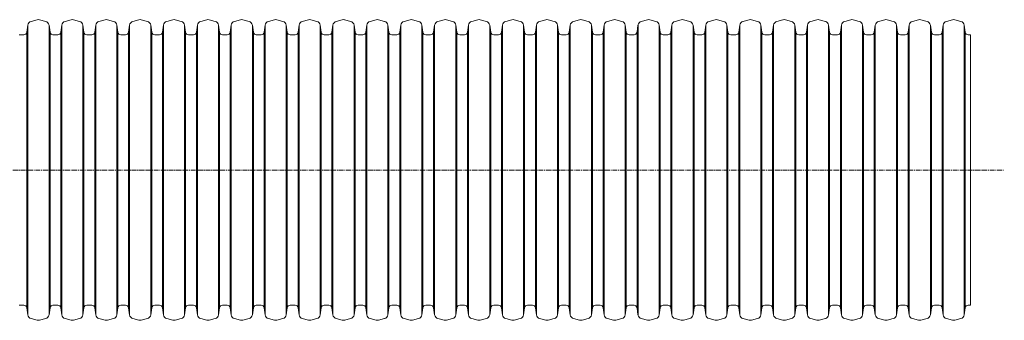
# Model space of a CAD drawing. Units: millimetres. Extents: x 721606 to 727306, y 524693 to 527663.
# Drawn here: x 726584 to 726965, y 526356 to 526473 of the extents above; entities that cross this region are included whole.
import ezdxf

# ---------------------------------------------------------------- set-up
doc = ezdxf.new("R2010")
doc.units = ezdxf.units.MM
doc.linetypes.add('CENTER2', pattern=[28.575, 19.05, -3.175, 3.175, -3.175])
doc.layers.add('Centre line', color=5, linetype='CENTER2', lineweight=0)
doc.layers.add('EvoGofra', color=7, linetype='Continuous', lineweight=0)

msp = doc.modelspace()

# ---------------------------------------------------------------- linework, layer by layer
at = {"layer": 'Centre line', "linetype": 'CENTER2', "lineweight": 0, "ltscale": 0.1}
msp.add_line((726387.44, 526414.5), (726964.59, 526414.5), dxfattribs=at)
at = {"layer": 'EvoGofra', "color": 7, "linetype": 'Continuous'}
for p, q in [((726591.07, 526472.59), (726588.72, 526471.96)), ((726594.33, 526471.96), (726591.97, 526472.59)), ((726604.16, 526472.59), (726601.81, 526471.96)), ((726607.42, 526471.96), (726605.07, 526472.59)), ((726617.26, 526472.59), (726614.91, 526471.96)), ((726620.52, 526471.96), (726618.17, 526472.59)), ((726630.36, 526472.59), (726628, 526471.96)), ((726633.61, 526471.96), (726631.26, 526472.59)), ((726643.45, 526472.59), (726641.1, 526471.96)), ((726646.71, 526471.96), (726644.36, 526472.59)), ((726656.55, 526472.59), (726654.19, 526471.96)), ((726659.81, 526471.96), (726657.45, 526472.59)), ((726669.61, 526472.59), (726667.26, 526471.96)), ((726672.87, 526471.96), (726670.52, 526472.59)), ((726682.71, 526472.59), (726680.35, 526471.96)), ((726685.96, 526471.96), (726683.61, 526472.59)), ((726695.8, 526472.59), (726693.45, 526471.96)), ((726699.06, 526471.96), (726696.71, 526472.59)), ((726708.9, 526472.59), (726706.55, 526471.96)), ((726712.16, 526471.96), (726709.8, 526472.59)), ((726721.99, 526472.59), (726719.64, 526471.96)), ((726725.25, 526471.96), (726722.9, 526472.59)), ((726735.09, 526472.59), (726732.74, 526471.96)), ((726738.35, 526471.96), (726736, 526472.59)), ((726748.19, 526472.59), (726745.83, 526471.96)), ((726751.44, 526471.96), (726749.09, 526472.59)), ((726761.28, 526472.59), (726758.93, 526471.96)), ((726764.54, 526471.96), (726762.19, 526472.59)), ((726774.38, 526472.59), (726772.03, 526471.96)), ((726777.64, 526471.96), (726775.28, 526472.59)), ((726787.47, 526472.59), (726785.12, 526471.96)), ((726790.73, 526471.96), (726788.38, 526472.59)), ((726800.57, 526472.59), (726798.22, 526471.96)), ((726803.83, 526471.96), (726801.48, 526472.59)), ((726813.67, 526472.59), (726811.31, 526471.96)), ((726816.92, 526471.96), (726814.57, 526472.59)), ((726826.73, 526472.59), (726824.38, 526471.96)), ((726829.99, 526471.96), (726827.64, 526472.59)), ((726839.82, 526472.59), (726837.47, 526471.96)), ((726843.08, 526471.96), (726840.73, 526472.59)), ((726852.92, 526472.59), (726850.57, 526471.96)), ((726856.18, 526471.96), (726853.83, 526472.59)), ((726866.02, 526472.59), (726863.66, 526471.96)), ((726869.28, 526471.96), (726866.92, 526472.59)), ((726879.11, 526472.59), (726876.76, 526471.96)), ((726882.37, 526471.96), (726880.02, 526472.59)), ((726892.21, 526472.59), (726889.86, 526471.96)), ((726895.47, 526471.96), (726893.11, 526472.59)), ((726905.3, 526472.59), (726902.95, 526471.96)), ((726908.56, 526471.96), (726906.21, 526472.59)), ((726918.4, 526472.59), (726916.05, 526471.96)), ((726921.66, 526471.96), (726919.31, 526472.59)), ((726931.5, 526472.59), (726929.14, 526471.96)), ((726934.75, 526471.96), (726932.4, 526472.59)), ((726944.59, 526472.59), (726942.24, 526471.96)), ((726947.85, 526471.96), (726945.5, 526472.59)), ((726587.43, 526470.51), (726587.06, 526467.81)), ((726587.06, 526467.81), (726587.06, 526414.29)), ((726587.43, 526470.51), (726587.43, 526414.29)), ((726595.61, 526470.51), (726595.61, 526414.29)), ((726595.99, 526467.81), (726595.61, 526470.51)), ((726595.99, 526467.81), (726595.99, 526414.29)), ((726600.53, 526470.51), (726600.15, 526467.81)), ((726600.15, 526467.81), (726600.15, 526414.29)), ((726600.53, 526470.51), (726600.53, 526414.29)), ((726608.7, 526470.51), (726608.7, 526414.29)), ((726609.08, 526467.81), (726608.7, 526470.51)), ((726609.08, 526467.81), (726609.08, 526414.29)), ((726613.63, 526470.51), (726613.25, 526467.81)), ((726613.25, 526467.81), (726613.25, 526414.29)), ((726613.63, 526470.51), (726613.63, 526414.29)), ((726621.8, 526470.51), (726621.8, 526414.29)), ((726622.18, 526467.81), (726621.8, 526470.51)), ((726622.18, 526467.81), (726622.18, 526414.29)), ((726626.72, 526470.51), (726626.34, 526467.81)), ((726626.34, 526467.81), (726626.34, 526414.29)), ((726626.72, 526470.51), (726626.72, 526414.29)), ((726635.27, 526467.81), (726634.89, 526470.51)), ((726634.89, 526470.49), (726634.89, 526414.26)), ((726635.27, 526467.79), (726635.27, 526414.26)), ((726639.82, 526470.51), (726639.44, 526467.81)), ((726639.44, 526467.81), (726639.44, 526414.29)), ((726639.82, 526470.51), (726639.82, 526414.29)), ((726647.99, 526470.51), (726647.99, 526414.29)), ((726648.37, 526467.81), (726647.99, 526470.51)), ((726648.37, 526467.81), (726648.37, 526414.29)), ((726652.91, 526470.51), (726652.54, 526467.81)), ((726652.54, 526467.81), (726652.54, 526414.29)), ((726652.91, 526470.51), (726652.91, 526414.29)), ((726661.09, 526470.51), (726661.09, 526414.29)), ((726661.46, 526467.81), (726661.09, 526470.51)), ((726661.46, 526467.81), (726661.46, 526414.29)), ((726665.98, 526470.51), (726665.6, 526467.81)), ((726665.63, 526467.81), (726665.63, 526414.29)), ((726666.01, 526470.51), (726666.01, 526414.29)), ((726674.15, 526470.51), (726674.15, 526414.29)), ((726674.53, 526467.81), (726674.15, 526470.51)), ((726674.53, 526467.81), (726674.53, 526414.29)), ((726679.07, 526470.51), (726678.7, 526467.81)), ((726678.7, 526467.81), (726678.7, 526414.29)), ((726679.07, 526470.51), (726679.07, 526414.29)), ((726687.25, 526470.51), (726687.25, 526414.29)), ((726687.62, 526467.81), (726687.25, 526470.51)), ((726687.62, 526467.81), (726687.62, 526414.29)), ((726692.17, 526470.51), (726691.79, 526467.81)), ((726691.79, 526467.81), (726691.79, 526414.29)), ((726692.17, 526470.51), (726692.17, 526414.29)), ((726700.34, 526470.51), (726700.34, 526414.29)), ((726700.72, 526467.81), (726700.34, 526470.51)), ((726700.72, 526467.81), (726700.72, 526414.29)), ((726705.27, 526470.51), (726704.89, 526467.81)), ((726704.89, 526467.81), (726704.89, 526414.29)), ((726705.27, 526470.51), (726705.27, 526414.29)), ((726713.44, 526470.51), (726713.44, 526414.29)), ((726713.82, 526467.81), (726713.44, 526470.51)), ((726713.82, 526467.81), (726713.82, 526414.29)), ((726718.36, 526470.51), (726717.98, 526467.81)), ((726717.98, 526467.81), (726717.98, 526414.29)), ((726718.36, 526470.51), (726718.36, 526414.29)), ((726726.53, 526470.51), (726726.53, 526414.29)), ((726726.91, 526467.81), (726726.53, 526470.51)), ((726726.91, 526467.81), (726726.91, 526414.29)), ((726731.46, 526470.51), (726731.08, 526467.81)), ((726731.08, 526467.81), (726731.08, 526414.29)), ((726731.46, 526470.51), (726731.46, 526414.29)), ((726739.63, 526470.51), (726739.63, 526414.29)), ((726740.01, 526467.81), (726739.63, 526470.51)), ((726740.01, 526467.81), (726740.01, 526414.29)), ((726744.55, 526470.51), (726744.17, 526467.81)), ((726744.17, 526467.81), (726744.17, 526414.29)), ((726744.55, 526470.51), (726744.55, 526414.29)), ((726752.73, 526470.51), (726752.73, 526414.29)), ((726753.1, 526467.81), (726752.73, 526470.51)), ((726753.1, 526467.81), (726753.1, 526414.29)), ((726757.65, 526470.51), (726757.27, 526467.81)), ((726757.27, 526467.81), (726757.27, 526414.29)), ((726757.65, 526470.51), (726757.65, 526414.29)), ((726765.82, 526470.51), (726765.82, 526414.29)), ((726766.2, 526467.81), (726765.82, 526470.51)), ((726766.2, 526467.81), (726766.2, 526414.29)), ((726770.75, 526470.51), (726770.37, 526467.81)), ((726770.37, 526467.81), (726770.37, 526414.29)), ((726770.75, 526470.51), (726770.75, 526414.29)), ((726778.92, 526470.51), (726778.92, 526414.29)), ((726779.3, 526467.81), (726778.92, 526470.51)), ((726779.3, 526467.81), (726779.3, 526414.29)), ((726783.84, 526470.51), (726783.46, 526467.81)), ((726783.46, 526467.81), (726783.46, 526414.29)), ((726783.84, 526470.51), (726783.84, 526414.29)), ((726792.39, 526467.81), (726792.01, 526470.51)), ((726792.01, 526470.49), (726792.01, 526414.26)), ((726792.39, 526467.79), (726792.39, 526414.26)), ((726796.94, 526470.51), (726796.56, 526467.81)), ((726796.56, 526467.81), (726796.56, 526414.29)), ((726796.94, 526470.51), (726796.94, 526414.29)), ((726805.11, 526470.51), (726805.11, 526414.29)), ((726805.49, 526467.81), (726805.11, 526470.51)), ((726805.49, 526467.81), (726805.49, 526414.29)), ((726810.03, 526470.51), (726809.65, 526467.81)), ((726809.65, 526467.81), (726809.65, 526414.29)), ((726810.03, 526470.51), (726810.03, 526414.29)), ((726818.2, 526470.51), (726818.2, 526414.29)), ((726818.58, 526467.81), (726818.2, 526470.51)), ((726818.58, 526467.81), (726818.58, 526414.29)), ((726823.1, 526470.51), (726822.72, 526467.81)), ((726822.75, 526467.81), (726822.75, 526414.29)), ((726823.13, 526470.51), (726823.13, 526414.29)), ((726831.27, 526470.51), (726831.27, 526414.29)), ((726831.65, 526467.81), (726831.27, 526470.51)), ((726831.65, 526467.81), (726831.65, 526414.29)), ((726836.19, 526470.51), (726835.81, 526467.81)), ((726835.81, 526467.81), (726835.81, 526414.29)), ((726836.19, 526470.51), (726836.19, 526414.29)), ((726844.36, 526470.51), (726844.36, 526414.29)), ((726844.74, 526467.81), (726844.36, 526470.51)), ((726844.74, 526467.81), (726844.74, 526414.29)), ((726849.29, 526470.51), (726848.91, 526467.81)), ((726848.91, 526467.81), (726848.91, 526414.29)), ((726849.29, 526470.51), (726849.29, 526414.29)), ((726857.46, 526470.51), (726857.46, 526414.29)), ((726857.84, 526467.81), (726857.46, 526470.51)), ((726857.84, 526467.81), (726857.84, 526414.29)), ((726862.38, 526470.51), (726862.01, 526467.81)), ((726862.01, 526467.81), (726862.01, 526414.29)), ((726862.38, 526470.51), (726862.38, 526414.29)), ((726870.56, 526470.51), (726870.56, 526414.29)), ((726870.93, 526467.81), (726870.56, 526470.51)), ((726870.93, 526467.81), (726870.93, 526414.29)), ((726875.48, 526470.51), (726875.1, 526467.81)), ((726875.1, 526467.81), (726875.1, 526414.29)), ((726875.48, 526470.51), (726875.48, 526414.29)), ((726883.65, 526470.51), (726883.65, 526414.29)), ((726884.03, 526467.81), (726883.65, 526470.51)), ((726884.03, 526467.81), (726884.03, 526414.29)), ((726888.58, 526470.51), (726888.2, 526467.81)), ((726888.2, 526467.81), (726888.2, 526414.29)), ((726888.58, 526470.51), (726888.58, 526414.29)), ((726896.75, 526470.51), (726896.75, 526414.29)), ((726897.13, 526467.81), (726896.75, 526470.51)), ((726897.13, 526467.81), (726897.13, 526414.29)), ((726901.67, 526470.51), (726901.29, 526467.81)), ((726901.29, 526467.81), (726901.29, 526414.29)), ((726901.67, 526470.51), (726901.67, 526414.29)), ((726909.84, 526470.51), (726909.84, 526414.29)), ((726910.22, 526467.81), (726909.84, 526470.51)), ((726910.22, 526467.81), (726910.22, 526414.29)), ((726914.77, 526470.51), (726914.39, 526467.81)), ((726914.39, 526467.81), (726914.39, 526414.29)), ((726914.77, 526470.51), (726914.77, 526414.29)), ((726922.94, 526470.51), (726922.94, 526414.29)), ((726923.32, 526467.81), (726922.94, 526470.51)), ((726923.32, 526467.81), (726923.32, 526414.29)), ((726927.86, 526470.51), (726927.48, 526467.81)), ((726927.48, 526467.81), (726927.48, 526414.29)), ((726927.86, 526470.51), (726927.86, 526414.29)), ((726936.04, 526470.51), (726936.04, 526414.29)), ((726936.41, 526467.81), (726936.04, 526470.51)), ((726936.41, 526467.81), (726936.41, 526414.29)), ((726940.96, 526470.51), (726940.58, 526467.81)), ((726940.58, 526467.81), (726940.58, 526414.29)), ((726940.96, 526470.51), (726940.96, 526414.29)), ((726949.51, 526467.81), (726949.13, 526470.51)), ((726949.13, 526470.49), (726949.13, 526414.26)), ((726949.51, 526467.79), (726949.51, 526414.26)), ((726585.9, 526466.81), (726584.05, 526466.81)), ((726598.07, 526466.81), (726597.14, 526466.81)), ((726599, 526466.81), (726598.07, 526466.81)), ((726612.09, 526466.81), (726610.24, 526466.81)), ((726625.19, 526466.81), (726623.33, 526466.81)), ((726637.36, 526466.81), (726636.43, 526466.81)), ((726638.28, 526466.81), (726637.36, 526466.81)), ((726651.38, 526466.81), (726649.52, 526466.81)), ((726663.55, 526466.81), (726662.62, 526466.81)), ((726664.44, 526466.81), (726663.55, 526466.81)), ((726677.54, 526466.81), (726675.68, 526466.81)), ((726690.64, 526466.81), (726688.78, 526466.81)), ((726703.73, 526466.81), (726701.88, 526466.81)), ((726716.83, 526466.81), (726714.97, 526466.81)), ((726729.92, 526466.81), (726728.07, 526466.81)), ((726743.02, 526466.81), (726741.16, 526466.81)), ((726756.11, 526466.81), (726754.26, 526466.81)), ((726769.21, 526466.81), (726767.36, 526466.81)), ((726782.31, 526466.81), (726780.45, 526466.81)), ((726794.47, 526466.81), (726793.55, 526466.81)), ((726795.4, 526466.81), (726794.47, 526466.81)), ((726808.5, 526466.81), (726806.64, 526466.81)), ((726820.67, 526466.81), (726819.74, 526466.81)), ((726821.56, 526466.81), (726820.67, 526466.81)), ((726834.66, 526466.81), (726832.8, 526466.81)), ((726847.75, 526466.81), (726845.9, 526466.81)), ((726860.85, 526466.81), (726858.99, 526466.81)), ((726873.95, 526466.81), (726872.09, 526466.81)), ((726887.04, 526466.81), (726885.19, 526466.81)), ((726900.14, 526466.81), (726898.28, 526466.81)), ((726912.31, 526466.81), (726911.38, 526466.81)), ((726913.23, 526466.81), (726912.31, 526466.81)), ((726926.33, 526466.81), (726924.47, 526466.81)), ((726939.42, 526466.81), (726937.57, 526466.81)), ((726951.59, 526466.81), (726950.67, 526466.81)), ((726951.59, 526466.81), (726951.59, 526362.19)), ((726587.06, 526361.19), (726587.06, 526414.71)), ((726587.43, 526358.49), (726587.43, 526414.71)), ((726595.61, 526358.49), (726595.61, 526414.71)), ((726595.99, 526361.19), (726595.99, 526414.71)), ((726600.15, 526361.19), (726600.15, 526414.71)), ((726600.53, 526358.49), (726600.53, 526414.71)), ((726608.7, 526358.49), (726608.7, 526414.71)), ((726609.08, 526361.19), (726609.08, 526414.71)), ((726613.25, 526361.19), (726613.25, 526414.71)), ((726613.63, 526358.49), (726613.63, 526414.71)), ((726621.8, 526358.49), (726621.8, 526414.71)), ((726622.18, 526361.19), (726622.18, 526414.71)), ((726626.34, 526361.19), (726626.34, 526414.71)), ((726626.72, 526358.49), (726626.72, 526414.71)), ((726634.89, 526358.51), (726634.89, 526414.74)), ((726635.27, 526361.21), (726635.27, 526414.74)), ((726639.44, 526361.19), (726639.44, 526414.71)), ((726639.82, 526358.49), (726639.82, 526414.71)), ((726647.99, 526358.49), (726647.99, 526414.71)), ((726648.37, 526361.19), (726648.37, 526414.71)), ((726652.54, 526361.19), (726652.54, 526414.71)), ((726652.91, 526358.49), (726652.91, 526414.71)), ((726661.09, 526358.49), (726661.09, 526414.71)), ((726661.46, 526361.19), (726661.46, 526414.71)), ((726665.63, 526361.19), (726665.63, 526414.71)), ((726666.01, 526358.49), (726666.01, 526414.71)), ((726674.15, 526358.49), (726674.15, 526414.71)), ((726674.53, 526361.19), (726674.53, 526414.71)), ((726678.7, 526361.19), (726678.7, 526414.71)), ((726679.07, 526358.49), (726679.07, 526414.71)), ((726687.25, 526358.49), (726687.25, 526414.71)), ((726687.62, 526361.19), (726687.62, 526414.71)), ((726691.79, 526361.19), (726691.79, 526414.71)), ((726692.17, 526358.49), (726692.17, 526414.71)), ((726700.34, 526358.49), (726700.34, 526414.71)), ((726700.72, 526361.19), (726700.72, 526414.71)), ((726704.89, 526361.19), (726704.89, 526414.71)), ((726705.27, 526358.49), (726705.27, 526414.71)), ((726713.44, 526358.49), (726713.44, 526414.71)), ((726713.82, 526361.19), (726713.82, 526414.71)), ((726717.98, 526361.19), (726717.98, 526414.71)), ((726718.36, 526358.49), (726718.36, 526414.71)), ((726726.53, 526358.49), (726726.53, 526414.71)), ((726726.91, 526361.19), (726726.91, 526414.71)), ((726731.08, 526361.19), (726731.08, 526414.71)), ((726731.46, 526358.49), (726731.46, 526414.71)), ((726739.63, 526358.49), (726739.63, 526414.71)), ((726740.01, 526361.19), (726740.01, 526414.71)), ((726744.17, 526361.19), (726744.17, 526414.71)), ((726744.55, 526358.49), (726744.55, 526414.71)), ((726752.73, 526358.49), (726752.73, 526414.71)), ((726753.1, 526361.19), (726753.1, 526414.71)), ((726757.27, 526361.19), (726757.27, 526414.71)), ((726757.65, 526358.49), (726757.65, 526414.71)), ((726765.82, 526358.49), (726765.82, 526414.71)), ((726766.2, 526361.19), (726766.2, 526414.71)), ((726770.37, 526361.19), (726770.37, 526414.71)), ((726770.75, 526358.49), (726770.75, 526414.71)), ((726778.92, 526358.49), (726778.92, 526414.71)), ((726779.3, 526361.19), (726779.3, 526414.71)), ((726783.46, 526361.19), (726783.46, 526414.71)), ((726783.84, 526358.49), (726783.84, 526414.71)), ((726792.01, 526358.51), (726792.01, 526414.74)), ((726792.39, 526361.21), (726792.39, 526414.74)), ((726796.56, 526361.19), (726796.56, 526414.71)), ((726796.94, 526358.49), (726796.94, 526414.71)), ((726805.11, 526358.49), (726805.11, 526414.71)), ((726805.49, 526361.19), (726805.49, 526414.71)), ((726809.65, 526361.19), (726809.65, 526414.71)), ((726810.03, 526358.49), (726810.03, 526414.71)), ((726818.2, 526358.49), (726818.2, 526414.71)), ((726818.58, 526361.19), (726818.58, 526414.71)), ((726822.75, 526361.19), (726822.75, 526414.71)), ((726823.13, 526358.49), (726823.13, 526414.71)), ((726831.27, 526358.49), (726831.27, 526414.71)), ((726831.65, 526361.19), (726831.65, 526414.71)), ((726835.81, 526361.19), (726835.81, 526414.71)), ((726836.19, 526358.49), (726836.19, 526414.71)), ((726844.36, 526358.49), (726844.36, 526414.71)), ((726844.74, 526361.19), (726844.74, 526414.71)), ((726848.91, 526361.19), (726848.91, 526414.71)), ((726849.29, 526358.49), (726849.29, 526414.71)), ((726857.46, 526358.49), (726857.46, 526414.71)), ((726857.84, 526361.19), (726857.84, 526414.71)), ((726862.01, 526361.19), (726862.01, 526414.71)), ((726862.38, 526358.49), (726862.38, 526414.71)), ((726870.56, 526358.49), (726870.56, 526414.71)), ((726870.93, 526361.19), (726870.93, 526414.71)), ((726875.1, 526361.19), (726875.1, 526414.71)), ((726875.48, 526358.49), (726875.48, 526414.71)), ((726883.65, 526358.49), (726883.65, 526414.71)), ((726884.03, 526361.19), (726884.03, 526414.71)), ((726888.2, 526361.19), (726888.2, 526414.71)), ((726888.58, 526358.49), (726888.58, 526414.71)), ((726896.75, 526358.49), (726896.75, 526414.71)), ((726897.13, 526361.19), (726897.13, 526414.71)), ((726901.29, 526361.19), (726901.29, 526414.71)), ((726901.67, 526358.49), (726901.67, 526414.71)), ((726909.84, 526358.49), (726909.84, 526414.71)), ((726910.22, 526361.19), (726910.22, 526414.71)), ((726914.39, 526361.19), (726914.39, 526414.71)), ((726914.77, 526358.49), (726914.77, 526414.71)), ((726922.94, 526358.49), (726922.94, 526414.71)), ((726923.32, 526361.19), (726923.32, 526414.71)), ((726927.48, 526361.19), (726927.48, 526414.71)), ((726927.86, 526358.49), (726927.86, 526414.71)), ((726936.04, 526358.49), (726936.04, 526414.71)), ((726936.41, 526361.19), (726936.41, 526414.71)), ((726940.58, 526361.19), (726940.58, 526414.71)), ((726940.96, 526358.49), (726940.96, 526414.71)), ((726949.13, 526358.51), (726949.13, 526414.74)), ((726949.51, 526361.21), (726949.51, 526414.74)), ((726585.9, 526362.19), (726584.05, 526362.19)), ((726587.43, 526358.49), (726587.06, 526361.19)), ((726595.99, 526361.19), (726595.61, 526358.49)), ((726598.07, 526362.19), (726597.14, 526362.19)), ((726599, 526362.19), (726598.07, 526362.19)), ((726600.53, 526358.49), (726600.15, 526361.19)), ((726609.08, 526361.19), (726608.7, 526358.49)), ((726612.09, 526362.19), (726610.24, 526362.19)), ((726613.63, 526358.49), (726613.25, 526361.19)), ((726622.18, 526361.19), (726621.8, 526358.49)), ((726625.19, 526362.19), (726623.33, 526362.19)), ((726626.72, 526358.49), (726626.34, 526361.19)), ((726635.27, 526361.19), (726634.89, 526358.49)), ((726637.36, 526362.19), (726636.43, 526362.19)), ((726638.28, 526362.19), (726637.36, 526362.19)), ((726639.82, 526358.49), (726639.44, 526361.19)), ((726648.37, 526361.19), (726647.99, 526358.49)), ((726651.38, 526362.19), (726649.52, 526362.19)), ((726652.91, 526358.49), (726652.54, 526361.19)), ((726661.46, 526361.19), (726661.09, 526358.49)), ((726663.55, 526362.19), (726662.62, 526362.19)), ((726664.44, 526362.19), (726663.55, 526362.19)), ((726665.98, 526358.49), (726665.6, 526361.19)), ((726674.53, 526361.19), (726674.15, 526358.49)), ((726677.54, 526362.19), (726675.68, 526362.19)), ((726679.07, 526358.49), (726678.7, 526361.19)), ((726687.62, 526361.19), (726687.25, 526358.49)), ((726690.64, 526362.19), (726688.78, 526362.19)), ((726692.17, 526358.49), (726691.79, 526361.19)), ((726700.72, 526361.19), (726700.34, 526358.49)), ((726703.73, 526362.19), (726701.88, 526362.19)), ((726705.27, 526358.49), (726704.89, 526361.19)), ((726713.82, 526361.19), (726713.44, 526358.49)), ((726716.83, 526362.19), (726714.97, 526362.19)), ((726718.36, 526358.49), (726717.98, 526361.19)), ((726726.91, 526361.19), (726726.53, 526358.49)), ((726729.92, 526362.19), (726728.07, 526362.19)), ((726731.46, 526358.49), (726731.08, 526361.19)), ((726740.01, 526361.19), (726739.63, 526358.49)), ((726743.02, 526362.19), (726741.16, 526362.19)), ((726744.55, 526358.49), (726744.17, 526361.19)), ((726753.1, 526361.19), (726752.73, 526358.49)), ((726756.11, 526362.19), (726754.26, 526362.19)), ((726757.65, 526358.49), (726757.27, 526361.19)), ((726766.2, 526361.19), (726765.82, 526358.49)), ((726769.21, 526362.19), (726767.36, 526362.19)), ((726770.75, 526358.49), (726770.37, 526361.19)), ((726779.3, 526361.19), (726778.92, 526358.49)), ((726782.31, 526362.19), (726780.45, 526362.19)), ((726783.84, 526358.49), (726783.46, 526361.19)), ((726792.39, 526361.19), (726792.01, 526358.49)), ((726794.47, 526362.19), (726793.55, 526362.19)), ((726795.4, 526362.19), (726794.47, 526362.19)), ((726796.94, 526358.49), (726796.56, 526361.19)), ((726805.49, 526361.19), (726805.11, 526358.49)), ((726808.5, 526362.19), (726806.64, 526362.19)), ((726810.03, 526358.49), (726809.65, 526361.19)), ((726818.58, 526361.19), (726818.2, 526358.49)), ((726820.67, 526362.19), (726819.74, 526362.19)), ((726821.56, 526362.19), (726820.67, 526362.19)), ((726823.1, 526358.49), (726822.72, 526361.19)), ((726831.65, 526361.19), (726831.27, 526358.49)), ((726834.66, 526362.19), (726832.8, 526362.19)), ((726836.19, 526358.49), (726835.81, 526361.19)), ((726844.74, 526361.19), (726844.36, 526358.49)), ((726847.75, 526362.19), (726845.9, 526362.19)), ((726849.29, 526358.49), (726848.91, 526361.19)), ((726857.84, 526361.19), (726857.46, 526358.49)), ((726860.85, 526362.19), (726858.99, 526362.19)), ((726862.38, 526358.49), (726862.01, 526361.19)), ((726870.93, 526361.19), (726870.56, 526358.49)), ((726873.95, 526362.19), (726872.09, 526362.19)), ((726875.48, 526358.49), (726875.1, 526361.19)), ((726884.03, 526361.19), (726883.65, 526358.49)), ((726887.04, 526362.19), (726885.19, 526362.19)), ((726888.58, 526358.49), (726888.2, 526361.19)), ((726897.13, 526361.19), (726896.75, 526358.49)), ((726900.14, 526362.19), (726898.28, 526362.19)), ((726901.67, 526358.49), (726901.29, 526361.19)), ((726910.22, 526361.19), (726909.84, 526358.49)), ((726912.31, 526362.19), (726911.38, 526362.19)), ((726913.23, 526362.19), (726912.31, 526362.19)), ((726914.77, 526358.49), (726914.39, 526361.19)), ((726923.32, 526361.19), (726922.94, 526358.49)), ((726926.33, 526362.19), (726924.47, 526362.19)), ((726927.86, 526358.49), (726927.48, 526361.19)), ((726936.41, 526361.19), (726936.04, 526358.49)), ((726939.42, 526362.19), (726937.57, 526362.19)), ((726940.96, 526358.49), (726940.58, 526361.19)), ((726949.51, 526361.19), (726949.13, 526358.49)), ((726951.59, 526362.19), (726950.67, 526362.19)), ((726591.07, 526356.41), (726588.72, 526357.05)), ((726594.33, 526357.05), (726591.97, 526356.41)), ((726604.16, 526356.41), (726601.81, 526357.05)), ((726607.42, 526357.05), (726605.07, 526356.41)), ((726617.26, 526356.41), (726614.91, 526357.05)), ((726620.52, 526357.05), (726618.17, 526356.41)), ((726630.36, 526356.41), (726628, 526357.05)), ((726633.61, 526357.05), (726631.26, 526356.41)), ((726643.45, 526356.41), (726641.1, 526357.05)), ((726646.71, 526357.05), (726644.36, 526356.41)), ((726656.55, 526356.41), (726654.19, 526357.05)), ((726659.81, 526357.05), (726657.45, 526356.41)), ((726669.61, 526356.41), (726667.26, 526357.05)), ((726672.87, 526357.05), (726670.52, 526356.41)), ((726682.71, 526356.41), (726680.35, 526357.05)), ((726685.96, 526357.05), (726683.61, 526356.41)), ((726695.8, 526356.41), (726693.45, 526357.05)), ((726699.06, 526357.05), (726696.71, 526356.41)), ((726708.9, 526356.41), (726706.55, 526357.05)), ((726712.16, 526357.05), (726709.8, 526356.41)), ((726721.99, 526356.41), (726719.64, 526357.05)), ((726725.25, 526357.05), (726722.9, 526356.41)), ((726735.09, 526356.41), (726732.74, 526357.05)), ((726738.35, 526357.05), (726736, 526356.41)), ((726748.19, 526356.41), (726745.83, 526357.05)), ((726751.44, 526357.05), (726749.09, 526356.41)), ((726761.28, 526356.41), (726758.93, 526357.05)), ((726764.54, 526357.05), (726762.19, 526356.41)), ((726774.38, 526356.41), (726772.03, 526357.05)), ((726777.64, 526357.05), (726775.28, 526356.41)), ((726787.47, 526356.41), (726785.12, 526357.05)), ((726790.73, 526357.05), (726788.38, 526356.41)), ((726800.57, 526356.41), (726798.22, 526357.05)), ((726803.83, 526357.05), (726801.48, 526356.41)), ((726813.67, 526356.41), (726811.31, 526357.05)), ((726816.92, 526357.05), (726814.57, 526356.41)), ((726826.73, 526356.41), (726824.38, 526357.05)), ((726829.99, 526357.05), (726827.64, 526356.41)), ((726839.82, 526356.41), (726837.47, 526357.05)), ((726843.08, 526357.05), (726840.73, 526356.41)), ((726852.92, 526356.41), (726850.57, 526357.05)), ((726856.18, 526357.05), (726853.83, 526356.41)), ((726866.02, 526356.41), (726863.66, 526357.05)), ((726869.28, 526357.05), (726866.92, 526356.41)), ((726879.11, 526356.41), (726876.76, 526357.05)), ((726882.37, 526357.05), (726880.02, 526356.41)), ((726892.21, 526356.41), (726889.86, 526357.05)), ((726895.47, 526357.05), (726893.11, 526356.41)), ((726905.3, 526356.41), (726902.95, 526357.05)), ((726908.56, 526357.05), (726906.21, 526356.41)), ((726918.4, 526356.41), (726916.05, 526357.05)), ((726921.66, 526357.05), (726919.31, 526356.41)), ((726931.5, 526356.41), (726929.14, 526357.05)), ((726934.75, 526357.05), (726932.4, 526356.41)), ((726944.59, 526356.41), (726942.24, 526357.05)), ((726947.85, 526357.05), (726945.5, 526356.41))]:
    msp.add_line(p, q, dxfattribs=at)
for centre, radius, start, end in [((726589.17, 526470.26), 1.75, 105, 172), ((726591.52, 526470.9), 1.75, 75, 105), ((726593.87, 526470.26), 1.75, 8, 75), ((726602.26, 526470.26), 1.75, 105, 172), ((726604.62, 526470.9), 1.75, 75, 105), ((726606.97, 526470.26), 1.75, 8, 75), ((726615.36, 526470.26), 1.75, 105, 172), ((726617.71, 526470.9), 1.75, 75, 105), ((726620.06, 526470.26), 1.75, 8, 75), ((726628.46, 526470.26), 1.75, 105, 172), ((726630.81, 526470.9), 1.75, 75, 105), ((726633.16, 526470.26), 1.75, 8, 75), ((726641.55, 526470.26), 1.75, 105, 172), ((726643.9, 526470.9), 1.75, 75, 105), ((726646.26, 526470.26), 1.75, 8, 75), ((726654.65, 526470.26), 1.75, 105, 172), ((726657, 526470.9), 1.75, 75, 105), ((726659.35, 526470.26), 1.75, 8, 75), ((726667.71, 526470.26), 1.75, 105, 172), ((726670.06, 526470.9), 1.75, 75, 105), ((726672.42, 526470.26), 1.75, 8, 75), ((726680.81, 526470.26), 1.75, 105, 172), ((726683.16, 526470.9), 1.75, 75, 105), ((726685.51, 526470.26), 1.75, 8, 75), ((726693.9, 526470.26), 1.75, 105, 172), ((726696.26, 526470.9), 1.75, 75, 105), ((726698.61, 526470.26), 1.75, 8, 75), ((726707, 526470.26), 1.75, 105, 172), ((726709.35, 526470.9), 1.75, 75, 105), ((726711.7, 526470.26), 1.75, 8, 75), ((726720.1, 526470.26), 1.75, 105, 172), ((726722.45, 526470.9), 1.75, 75, 105), ((726724.8, 526470.26), 1.75, 8, 75), ((726733.19, 526470.26), 1.75, 105, 172), ((726735.54, 526470.9), 1.75, 75, 105), ((726737.9, 526470.26), 1.75, 8, 75), ((726746.29, 526470.26), 1.75, 105, 172), ((726748.64, 526470.9), 1.75, 75, 105), ((726750.99, 526470.26), 1.75, 8, 75), ((726759.38, 526470.26), 1.75, 105, 172), ((726761.74, 526470.9), 1.75, 75, 105), ((726764.09, 526470.26), 1.75, 8, 75), ((726772.48, 526470.26), 1.75, 105, 172), ((726774.83, 526470.9), 1.75, 75, 105), ((726777.18, 526470.26), 1.75, 8, 75), ((726785.57, 526470.26), 1.75, 105, 172), ((726787.93, 526470.9), 1.75, 75, 105), ((726790.28, 526470.26), 1.75, 8, 75), ((726798.67, 526470.26), 1.75, 105, 172), ((726801.02, 526470.9), 1.75, 75, 105), ((726803.37, 526470.26), 1.75, 8, 75), ((726811.77, 526470.26), 1.75, 105, 172), ((726814.12, 526470.9), 1.75, 75, 105), ((726816.47, 526470.26), 1.75, 8, 75), ((726824.83, 526470.26), 1.75, 105, 172), ((726827.18, 526470.9), 1.75, 75, 105), ((726829.53, 526470.26), 1.75, 8, 75), ((726837.93, 526470.26), 1.75, 105, 172), ((726840.28, 526470.9), 1.75, 75, 105), ((726842.63, 526470.26), 1.75, 8, 75), ((726851.02, 526470.26), 1.75, 105, 172), ((726853.37, 526470.9), 1.75, 75, 105), ((726855.73, 526470.26), 1.75, 8, 75), ((726864.12, 526470.26), 1.75, 105, 172), ((726866.47, 526470.9), 1.75, 75, 105), ((726868.82, 526470.26), 1.75, 8, 75), ((726877.21, 526470.26), 1.75, 105, 172), ((726879.57, 526470.9), 1.75, 75, 105), ((726881.92, 526470.26), 1.75, 8, 75), ((726890.31, 526470.26), 1.75, 105, 172), ((726892.66, 526470.9), 1.75, 75, 105), ((726895.01, 526470.26), 1.75, 8, 75), ((726903.41, 526470.26), 1.75, 105, 172), ((726905.76, 526470.9), 1.75, 75, 105), ((726908.11, 526470.26), 1.75, 8, 75), ((726916.5, 526470.26), 1.75, 105, 172), ((726918.85, 526470.9), 1.75, 75, 105), ((726921.21, 526470.26), 1.75, 8, 75), ((726929.6, 526470.26), 1.75, 105, 172), ((726931.95, 526470.9), 1.75, 75, 105), ((726934.3, 526470.26), 1.75, 8, 75), ((726942.69, 526470.26), 1.75, 105, 172), ((726945.05, 526470.9), 1.75, 75, 105), ((726947.4, 526470.26), 1.75, 8, 75), ((726585.9, 526467.98), 1.17, 270, 352), ((726597.14, 526467.98), 1.17, 188, 270), ((726599, 526467.98), 1.17, 270, 352), ((726610.24, 526467.98), 1.17, 188, 270), ((726612.09, 526467.98), 1.17, 270, 352), ((726623.33, 526467.98), 1.17, 188, 270), ((726625.19, 526467.98), 1.17, 270, 352), ((726636.43, 526467.98), 1.17, 188, 270), ((726638.28, 526467.98), 1.17, 270, 352), ((726649.52, 526467.98), 1.17, 188, 270), ((726651.38, 526467.98), 1.17, 270, 352), ((726662.62, 526467.98), 1.17, 188, 270), ((726664.44, 526467.98), 1.17, 270, 352), ((726675.68, 526467.98), 1.17, 188, 270), ((726677.54, 526467.98), 1.17, 270, 352), ((726688.78, 526467.98), 1.17, 188, 270), ((726690.64, 526467.98), 1.17, 270, 352), ((726701.88, 526467.98), 1.17, 188, 270), ((726703.73, 526467.98), 1.17, 270, 352), ((726714.97, 526467.98), 1.17, 188, 270), ((726716.83, 526467.98), 1.17, 270, 352), ((726728.07, 526467.98), 1.17, 188, 270), ((726729.92, 526467.98), 1.17, 270, 352), ((726741.16, 526467.98), 1.17, 188, 270), ((726743.02, 526467.98), 1.17, 270, 352), ((726754.26, 526467.98), 1.17, 188, 270), ((726756.11, 526467.98), 1.17, 270, 352), ((726767.36, 526467.98), 1.17, 188, 270), ((726769.21, 526467.98), 1.17, 270, 352), ((726780.45, 526467.98), 1.17, 188, 270), ((726782.31, 526467.98), 1.17, 270, 352), ((726793.55, 526467.98), 1.17, 188, 270), ((726795.4, 526467.98), 1.17, 270, 352), ((726806.64, 526467.98), 1.17, 188, 270), ((726808.5, 526467.98), 1.17, 270, 352), ((726819.74, 526467.98), 1.17, 188, 270), ((726821.56, 526467.98), 1.17, 270, 352), ((726832.8, 526467.98), 1.17, 188, 270), ((726834.66, 526467.98), 1.17, 270, 352), ((726845.9, 526467.98), 1.17, 188, 270), ((726847.75, 526467.98), 1.17, 270, 352), ((726858.99, 526467.98), 1.17, 188, 270), ((726860.85, 526467.98), 1.17, 270, 352), ((726872.09, 526467.98), 1.17, 188, 270), ((726873.95, 526467.98), 1.17, 270, 352), ((726885.19, 526467.98), 1.17, 188, 270), ((726887.04, 526467.98), 1.17, 270, 352), ((726898.28, 526467.98), 1.17, 188, 270), ((726900.14, 526467.98), 1.17, 270, 352), ((726911.38, 526467.98), 1.17, 188, 270), ((726913.23, 526467.98), 1.17, 270, 352), ((726924.47, 526467.98), 1.17, 188, 270), ((726926.33, 526467.98), 1.17, 270, 352), ((726937.57, 526467.98), 1.17, 188, 270), ((726939.42, 526467.98), 1.17, 270, 352), ((726950.67, 526467.98), 1.17, 188, 270), ((726585.9, 526361.02), 1.17, 8, 90), ((726597.14, 526361.02), 1.17, 90, 172), ((726599, 526361.02), 1.17, 8, 90), ((726610.24, 526361.02), 1.17, 90, 172), ((726612.09, 526361.02), 1.17, 8, 90), ((726623.33, 526361.02), 1.17, 90, 172), ((726625.19, 526361.02), 1.17, 8, 90), ((726636.43, 526361.02), 1.17, 90, 172), ((726638.28, 526361.02), 1.17, 8, 90), ((726649.52, 526361.02), 1.17, 90, 172), ((726651.38, 526361.02), 1.17, 8, 90), ((726662.62, 526361.02), 1.17, 90, 172), ((726664.44, 526361.02), 1.17, 8, 90), ((726675.68, 526361.02), 1.17, 90, 172), ((726677.54, 526361.02), 1.17, 8, 90), ((726688.78, 526361.02), 1.17, 90, 172), ((726690.64, 526361.02), 1.17, 8, 90), ((726701.88, 526361.02), 1.17, 90, 172), ((726703.73, 526361.02), 1.17, 8, 90), ((726714.97, 526361.02), 1.17, 90, 172), ((726716.83, 526361.02), 1.17, 8, 90), ((726728.07, 526361.02), 1.17, 90, 172), ((726729.92, 526361.02), 1.17, 8, 90), ((726741.16, 526361.02), 1.17, 90, 172), ((726743.02, 526361.02), 1.17, 8, 90), ((726754.26, 526361.02), 1.17, 90, 172), ((726756.11, 526361.02), 1.17, 8, 90), ((726767.36, 526361.02), 1.17, 90, 172), ((726769.21, 526361.02), 1.17, 8, 90), ((726780.45, 526361.02), 1.17, 90, 172), ((726782.31, 526361.02), 1.17, 8, 90), ((726793.55, 526361.02), 1.17, 90, 172), ((726795.4, 526361.02), 1.17, 8, 90), ((726806.64, 526361.02), 1.17, 90, 172), ((726808.5, 526361.02), 1.17, 8, 90), ((726819.74, 526361.02), 1.17, 90, 172), ((726821.56, 526361.02), 1.17, 8, 90), ((726832.8, 526361.02), 1.17, 90, 172), ((726834.66, 526361.02), 1.17, 8, 90), ((726845.9, 526361.02), 1.17, 90, 172), ((726847.75, 526361.02), 1.17, 8, 90), ((726858.99, 526361.02), 1.17, 90, 172), ((726860.85, 526361.02), 1.17, 8, 90), ((726872.09, 526361.02), 1.17, 90, 172), ((726873.95, 526361.02), 1.17, 8, 90), ((726885.19, 526361.02), 1.17, 90, 172), ((726887.04, 526361.02), 1.17, 8, 90), ((726898.28, 526361.02), 1.17, 90, 172), ((726900.14, 526361.02), 1.17, 8, 90), ((726911.38, 526361.02), 1.17, 90, 172), ((726913.23, 526361.02), 1.17, 8, 90), ((726924.47, 526361.02), 1.17, 90, 172), ((726926.33, 526361.02), 1.17, 8, 90), ((726937.57, 526361.02), 1.17, 90, 172), ((726939.42, 526361.02), 1.17, 8, 90), ((726950.67, 526361.02), 1.17, 90, 172), ((726589.17, 526358.74), 1.75, 188, 255), ((726593.87, 526358.74), 1.75, 285, 352), ((726602.26, 526358.74), 1.75, 188, 255), ((726606.97, 526358.74), 1.75, 285, 352), ((726615.36, 526358.74), 1.75, 188, 255), ((726620.06, 526358.74), 1.75, 285, 352), ((726628.46, 526358.74), 1.75, 188, 255), ((726633.16, 526358.74), 1.75, 285, 352), ((726641.55, 526358.74), 1.75, 188, 255), ((726646.26, 526358.74), 1.75, 285, 352), ((726654.65, 526358.74), 1.75, 188, 255), ((726659.35, 526358.74), 1.75, 285, 352), ((726667.71, 526358.74), 1.75, 188, 255), ((726672.42, 526358.74), 1.75, 285, 352), ((726680.81, 526358.74), 1.75, 188, 255), ((726685.51, 526358.74), 1.75, 285, 352), ((726693.9, 526358.74), 1.75, 188, 255), ((726698.61, 526358.74), 1.75, 285, 352), ((726707, 526358.74), 1.75, 188, 255), ((726711.7, 526358.74), 1.75, 285, 352), ((726720.1, 526358.74), 1.75, 188, 255), ((726724.8, 526358.74), 1.75, 285, 352), ((726733.19, 526358.74), 1.75, 188, 255), ((726737.9, 526358.74), 1.75, 285, 352), ((726746.29, 526358.74), 1.75, 188, 255), ((726750.99, 526358.74), 1.75, 285, 352), ((726759.38, 526358.74), 1.75, 188, 255), ((726764.09, 526358.74), 1.75, 285, 352), ((726772.48, 526358.74), 1.75, 188, 255), ((726777.18, 526358.74), 1.75, 285, 352), ((726785.57, 526358.74), 1.75, 188, 255), ((726790.28, 526358.74), 1.75, 285, 352), ((726798.67, 526358.74), 1.75, 188, 255), ((726803.37, 526358.74), 1.75, 285, 352), ((726811.77, 526358.74), 1.75, 188, 255), ((726816.47, 526358.74), 1.75, 285, 352), ((726824.83, 526358.74), 1.75, 188, 255), ((726829.53, 526358.74), 1.75, 285, 352), ((726837.93, 526358.74), 1.75, 188, 255), ((726842.63, 526358.74), 1.75, 285, 352), ((726851.02, 526358.74), 1.75, 188, 255), ((726855.73, 526358.74), 1.75, 285, 352), ((726864.12, 526358.74), 1.75, 188, 255), ((726868.82, 526358.74), 1.75, 285, 352), ((726877.21, 526358.74), 1.75, 188, 255), ((726881.92, 526358.74), 1.75, 285, 352), ((726890.31, 526358.74), 1.75, 188, 255), ((726895.01, 526358.74), 1.75, 285, 352), ((726903.41, 526358.74), 1.75, 188, 255), ((726908.11, 526358.74), 1.75, 285, 352), ((726916.5, 526358.74), 1.75, 188, 255), ((726921.21, 526358.74), 1.75, 285, 352), ((726929.6, 526358.74), 1.75, 188, 255), ((726934.3, 526358.74), 1.75, 285, 352), ((726942.69, 526358.74), 1.75, 188, 255), ((726947.4, 526358.74), 1.75, 285, 352), ((726591.52, 526358.11), 1.75, 255, 285), ((726604.62, 526358.11), 1.75, 255, 285), ((726617.71, 526358.11), 1.75, 255, 285), ((726630.81, 526358.11), 1.75, 255, 285), ((726643.9, 526358.11), 1.75, 255, 285), ((726657, 526358.11), 1.75, 255, 285), ((726670.06, 526358.11), 1.75, 255, 285), ((726683.16, 526358.11), 1.75, 255, 285), ((726696.26, 526358.11), 1.75, 255, 285), ((726709.35, 526358.11), 1.75, 255, 285), ((726722.45, 526358.11), 1.75, 255, 285), ((726735.54, 526358.11), 1.75, 255, 285), ((726748.64, 526358.11), 1.75, 255, 285), ((726761.74, 526358.11), 1.75, 255, 285), ((726774.83, 526358.11), 1.75, 255, 285), ((726787.93, 526358.11), 1.75, 255, 285), ((726801.02, 526358.11), 1.75, 255, 285), ((726814.12, 526358.11), 1.75, 255, 285), ((726827.18, 526358.11), 1.75, 255, 285), ((726840.28, 526358.11), 1.75, 255, 285), ((726853.37, 526358.11), 1.75, 255, 285), ((726866.47, 526358.11), 1.75, 255, 285), ((726879.57, 526358.11), 1.75, 255, 285), ((726892.66, 526358.11), 1.75, 255, 285), ((726905.76, 526358.11), 1.75, 255, 285), ((726918.85, 526358.11), 1.75, 255, 285), ((726931.95, 526358.11), 1.75, 255, 285), ((726945.05, 526358.11), 1.75, 255, 285)]:
    msp.add_arc(centre, radius, start, end, dxfattribs=at)

doc.saveas('drawing.dxf')
